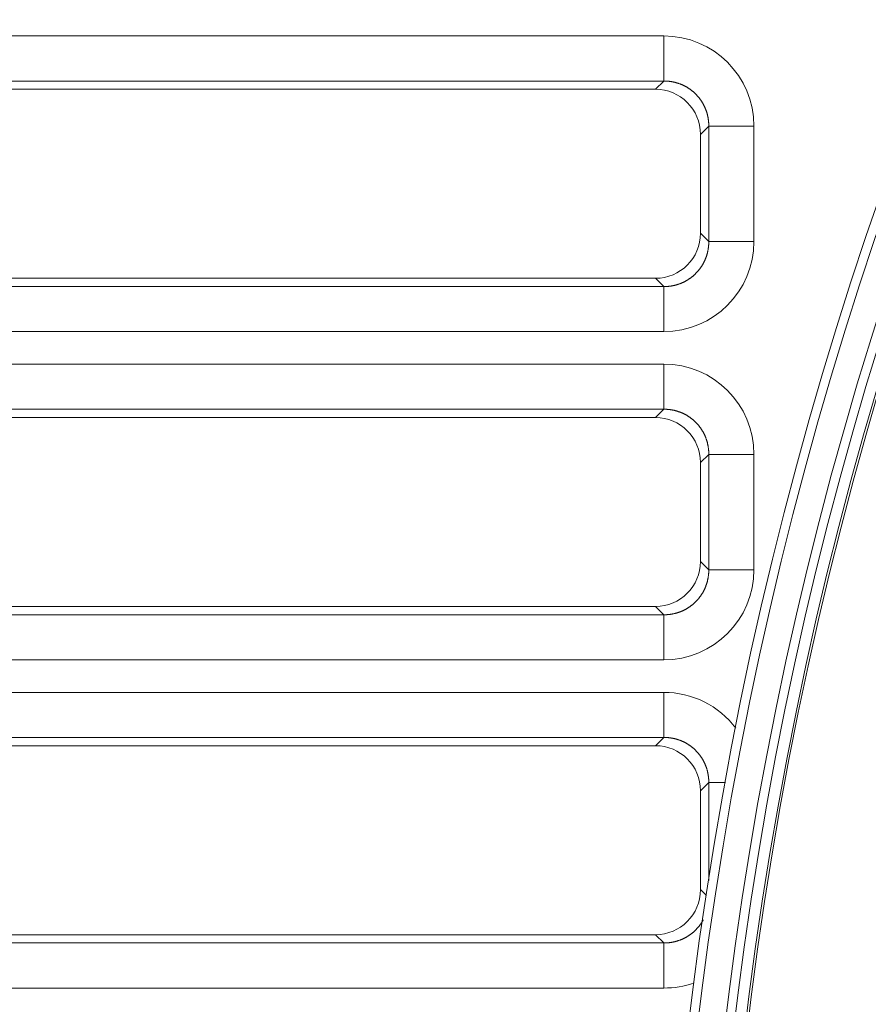
# Model space of a CAD drawing. Units: millimetres. Extents: x 0 to 297, y 0 to 213.
# Drawn here: x 88 to 91, y 53 to 56 of the extents above; entities that cross this region are included whole.
import ezdxf

# ---------------------------------------------------------------- set-up
doc = ezdxf.new("R2010")
doc.units = ezdxf.units.MM
doc.header["$MEASUREMENT"] = 0
doc.layers.add('レイヤー 2', color=7, linetype='Continuous', lineweight=0)

msp = doc.modelspace()

# ---------------------------------------------------------------- linework, layer by layer
at = {"layer": 'レイヤー 2', "color": 250, "lineweight": 9, "true_color": 0x231815}
for p, q in [((77.5003, 55.5224), (90.0441, 55.5224)), ((90.0441, 55.5224), (90.0441, 55.4084)), ((90.0441, 55.4084), (77.5003, 55.4084)), ((90.0232, 55.3875), (90.0441, 55.4084)), ((90.0232, 55.3875), (86.2677, 55.3875)), ((90.1581, 55.2944), (90.1372, 55.2735)), ((90.1581, 55.0028), (90.1581, 55.2944)), ((90.2722, 55.2944), (90.1581, 55.2944)), ((90.2722, 55.2944), (90.2722, 55.0028)), ((90.1372, 55.0237), (90.1372, 55.2735)), ((90.1372, 55.0237), (90.1581, 55.0028)), ((90.1581, 55.0028), (90.2722, 55.0028)), ((86.2677, 54.9096), (90.0232, 54.9096)), ((90.0441, 54.8887), (90.0232, 54.9096)), ((77.5003, 54.8887), (90.0441, 54.8887)), ((90.0441, 54.8887), (90.0441, 54.7747)), ((90.0441, 54.7747), (77.5003, 54.7747)), ((77.5003, 54.6926), (90.0441, 54.6926)), ((90.0441, 54.6926), (90.0441, 54.5786)), ((90.0441, 54.5786), (77.5003, 54.5786)), ((90.0232, 54.5577), (90.0441, 54.5786)), ((90.0232, 54.5577), (86.2677, 54.5577)), ((90.1581, 54.4645), (90.1372, 54.4436)), ((90.1581, 54.1729), (90.1581, 54.4645)), ((90.2722, 54.4645), (90.1581, 54.4645)), ((90.2722, 54.4645), (90.2722, 54.1729)), ((90.1372, 54.1938), (90.1372, 54.4436)), ((90.1372, 54.1938), (90.1581, 54.1729)), ((90.1581, 54.1729), (90.2722, 54.1729)), ((86.2677, 54.0798), (90.0232, 54.0798)), ((90.0441, 54.0589), (90.0232, 54.0798)), ((77.5003, 54.0589), (90.0441, 54.0589)), ((90.0441, 54.0589), (90.0441, 53.9449)), ((90.0441, 53.9449), (77.5003, 53.9449)), ((77.5003, 53.8627), (90.0441, 53.8627)), ((90.0441, 53.8627), (90.0441, 53.7487)), ((90.0441, 53.7487), (77.5003, 53.7487)), ((90.0232, 53.7278), (90.0441, 53.7487)), ((90.0232, 53.7278), (86.2677, 53.7278)), ((90.1581, 53.6347), (90.1372, 53.6138)), ((90.1581, 53.3866), (90.1581, 53.6347)), ((90.1581, 53.6347), (90.2004, 53.6347)), ((90.1372, 53.364), (90.1372, 53.6138)), ((90.1372, 53.364), (90.1523, 53.3489)), ((77.5003, 53.2291), (90.0441, 53.2291)), ((86.2677, 53.25), (90.0232, 53.25)), ((90.0441, 53.2291), (90.0232, 53.25)), ((90.0441, 53.2291), (90.0441, 53.115)), ((90.0441, 53.115), (77.5003, 53.115))]:
    msp.add_line(p, q, dxfattribs=at)
for points, knots in [([(109.7258, 51.8578), (109.7258, 57.2943), (105.3187, 61.7014), (99.8823, 61.7014), (94.4458, 61.7014), (90.0387, 57.2943), (90.0387, 51.8578)], [0, 0, 0, 0, 1, 1, 1, 2, 2, 2, 2]), ([(109.7029, 51.8578), (109.7029, 57.2816), (105.3061, 61.6785), (99.8823, 61.6785), (94.4585, 61.6785), (90.0616, 57.2816), (90.0616, 51.8578)], [0, 0, 0, 0, 1, 1, 1, 2, 2, 2, 2]), ([(109.6343, 51.8578), (109.6343, 57.2437), (105.2682, 61.6098), (99.8823, 61.6098), (94.4964, 61.6098), (90.1303, 57.2437), (90.1303, 51.8578)], [0, 0, 0, 0, 1, 1, 1, 2, 2, 2, 2]), ([(109.6114, 51.8578), (109.6114, 57.2311), (105.2555, 61.5869), (99.8823, 61.5869), (94.509, 61.5869), (90.1532, 57.2311), (90.1532, 51.8578)], [0, 0, 0, 0, 1, 1, 1, 2, 2, 2, 2]), ([(109.5828, 51.8578), (109.5828, 57.2153), (105.2397, 61.5583), (99.8823, 61.5583), (94.5248, 61.5583), (90.1818, 57.2153), (90.1818, 51.8578)], [0, 0, 0, 0, 1, 1, 1, 2, 2, 2, 2]), ([(109.577, 51.8578), (109.577, 57.2121), (105.2365, 61.5526), (99.8823, 61.5526), (94.528, 61.5526), (90.1875, 57.2121), (90.1875, 51.8578)], [0, 0, 0, 0, 1, 1, 1, 2, 2, 2, 2]), ([(90.1581, 55.2944), (90.1582, 55.295), (90.1582, 55.2956), (90.1581, 55.2963), (90.1581, 55.2969), (90.1581, 55.2975), (90.1581, 55.2981), (90.1581, 55.2988), (90.1581, 55.2994), (90.1581, 55.3), (90.158, 55.3006), (90.158, 55.3013), (90.158, 55.3019), (90.1579, 55.3025), (90.1579, 55.3032), (90.1578, 55.3038), (90.1578, 55.3044), (90.1577, 55.305), (90.1577, 55.3057), (90.1576, 55.3063), (90.1576, 55.3069), (90.1575, 55.3075), (90.1574, 55.3081), (90.1574, 55.3088), (90.1573, 55.3094), (90.1572, 55.31), (90.1571, 55.3106), (90.157, 55.3113), (90.1569, 55.3119), (90.1569, 55.3125), (90.1568, 55.3131), (90.1567, 55.3137), (90.1566, 55.3143), (90.1564, 55.315), (90.1563, 55.3156), (90.1562, 55.3162), (90.1561, 55.3168), (90.156, 55.3174), (90.1559, 55.318), (90.1557, 55.3186), (90.1556, 55.3193), (90.1555, 55.3199), (90.1553, 55.3205), (90.1552, 55.3211), (90.1551, 55.3217), (90.1549, 55.3223), (90.1548, 55.3229), (90.1546, 55.3235), (90.1545, 55.3241), (90.1543, 55.3247), (90.1541, 55.3253), (90.154, 55.3259), (90.1538, 55.3265), (90.1536, 55.3271), (90.1534, 55.3277), (90.1533, 55.3283), (90.1531, 55.3289), (90.1529, 55.3295), (90.1527, 55.3301), (90.1525, 55.3307), (90.1523, 55.3313), (90.1521, 55.3319), (90.1519, 55.3325), (90.1517, 55.3331), (90.1515, 55.3337), (90.1513, 55.3342), (90.1511, 55.3348), (90.1509, 55.3354), (90.1506, 55.336), (90.1504, 55.3366), (90.1502, 55.3372), (90.15, 55.3377), (90.1497, 55.3383), (90.1495, 55.3389), (90.1493, 55.3395), (90.149, 55.34), (90.1488, 55.3406), (90.1485, 55.3412), (90.1483, 55.3418), (90.148, 55.3423), (90.1477, 55.3429), (90.1475, 55.3435), (90.1472, 55.344), (90.147, 55.3446), (90.1467, 55.3451), (90.1464, 55.3457), (90.1461, 55.3463), (90.1458, 55.3468), (90.1456, 55.3474), (90.1453, 55.3479), (90.145, 55.3485), (90.1447, 55.349), (90.1444, 55.3496), (90.1441, 55.3501), (90.1438, 55.3507), (90.1435, 55.3512), (90.1432, 55.3517), (90.1429, 55.3523), (90.1426, 55.3528), (90.1422, 55.3533), (90.1419, 55.3539), (90.1416, 55.3544), (90.1413, 55.3549), (90.141, 55.3555), (90.1406, 55.356), (90.1403, 55.3565), (90.14, 55.357), (90.1396, 55.3576), (90.1393, 55.3581), (90.1389, 55.3586), (90.1386, 55.3591), (90.1382, 55.3596), (90.1379, 55.3601), (90.1375, 55.3607), (90.1372, 55.3612), (90.1368, 55.3617), (90.1364, 55.3622), (90.1361, 55.3627), (90.1357, 55.3632), (90.1353, 55.3637), (90.1349, 55.3642), (90.1346, 55.3647), (90.1342, 55.3651), (90.1338, 55.3656), (90.1334, 55.3661), (90.133, 55.3666), (90.1326, 55.3671), (90.1322, 55.3676), (90.1318, 55.368), (90.1314, 55.3685), (90.1298, 55.3704), (90.1294, 55.3709), (90.129, 55.3713), (90.1273, 55.3731), (90.1269, 55.3736), (90.1264, 55.374), (90.1247, 55.3758), (90.1242, 55.3762), (90.1238, 55.3767), (90.122, 55.3784), (90.1215, 55.3788), (90.1211, 55.3792), (90.1192, 55.3809), (90.1187, 55.3813), (90.1183, 55.3817), (90.1178, 55.3821), (90.1173, 55.3825), (90.1168, 55.3829), (90.1164, 55.3833), (90.1159, 55.3837), (90.1154, 55.384), (90.1149, 55.3844), (90.1144, 55.3848), (90.1139, 55.3852), (90.1134, 55.3856), (90.1129, 55.3859), (90.1124, 55.3863), (90.1119, 55.3867), (90.1114, 55.387), (90.1109, 55.3874), (90.1104, 55.3878), (90.1099, 55.3881), (90.1094, 55.3885), (90.1089, 55.3888), (90.1084, 55.3892), (90.1078, 55.3895), (90.1073, 55.3899), (90.1068, 55.3902), (90.1063, 55.3905), (90.1058, 55.3909), (90.1052, 55.3912), (90.1047, 55.3915), (90.1042, 55.3919), (90.1036, 55.3922), (90.1031, 55.3925), (90.1026, 55.3928), (90.102, 55.3931), (90.1015, 55.3934), (90.101, 55.3937), (90.1004, 55.394), (90.0999, 55.3943), (90.0993, 55.3946), (90.0988, 55.3949), (90.0982, 55.3952), (90.0977, 55.3955), (90.0971, 55.3958), (90.0966, 55.3961), (90.096, 55.3964), (90.0955, 55.3967), (90.0949, 55.3969), (90.0943, 55.3972), (90.0938, 55.3975), (90.0932, 55.3977), (90.0926, 55.398), (90.0921, 55.3983), (90.0915, 55.3985), (90.0909, 55.3988), (90.0904, 55.399), (90.0898, 55.3993), (90.0892, 55.3995), (90.0886, 55.3997), (90.0881, 55.4), (90.0875, 55.4002), (90.0869, 55.4004), (90.0863, 55.4007), (90.0858, 55.4009), (90.0852, 55.4011), (90.0846, 55.4013), (90.084, 55.4015), (90.0834, 55.4018), (90.0828, 55.402), (90.0822, 55.4022), (90.0816, 55.4024), (90.0811, 55.4026), (90.0805, 55.4028), (90.0799, 55.403), (90.0793, 55.4031), (90.0787, 55.4033), (90.0781, 55.4035), (90.0775, 55.4037), (90.0769, 55.4039), (90.0763, 55.404), (90.0757, 55.4042), (90.0751, 55.4044), (90.0745, 55.4045), (90.0739, 55.4047), (90.0733, 55.4049), (90.0727, 55.405), (90.0721, 55.4052), (90.0714, 55.4053), (90.0708, 55.4054), (90.0702, 55.4056), (90.0696, 55.4057), (90.069, 55.4059), (90.0684, 55.406), (90.0678, 55.4061), (90.0672, 55.4062), (90.0666, 55.4064), (90.0659, 55.4065), (90.0653, 55.4066), (90.0647, 55.4067), (90.0641, 55.4068), (90.0635, 55.4069), (90.0629, 55.407), (90.0622, 55.4071), (90.0616, 55.4072), (90.061, 55.4073), (90.0604, 55.4074), (90.0598, 55.4074), (90.0591, 55.4075), (90.0585, 55.4076), (90.0579, 55.4077), (90.0573, 55.4077), (90.0567, 55.4078), (90.056, 55.4079), (90.0554, 55.4079), (90.0548, 55.408), (90.0542, 55.408), (90.0535, 55.4081), (90.0529, 55.4081), (90.0523, 55.4082), (90.0517, 55.4082), (90.051, 55.4082), (90.0504, 55.4083), (90.0498, 55.4083), (90.0491, 55.4083), (90.0485, 55.4083), (90.0479, 55.4084), (90.0473, 55.4084), (90.0466, 55.4084), (90.046, 55.4084), (90.0454, 55.4084), (90.0448, 55.4084), (90.0441, 55.4084)], [0, 0, 0, 0, 1, 1, 1, 2, 2, 2, 3, 3, 3, 4, 4, 4, 5, 5, 5, 6, 6, 6, 7, 7, 7, 8, 8, 8, 9, 9, 9, 10, 10, 10, 11, 11, 11, 12, 12, 12, 13, 13, 13, 14, 14, 14, 15, 15, 15, 16, 16, 16, 17, 17, 17, 18, 18, 18, 19, 19, 19, 20, 20, 20, 21, 21, 21, 22, 22, 22, 23, 23, 23, 24, 24, 24, 25, 25, 25, 26, 26, 26, 27, 27, 27, 28, 28, 28, 29, 29, 29, 30, 30, 30, 31, 31, 31, 32, 32, 32, 33, 33, 33, 34, 34, 34, 35, 35, 35, 36, 36, 36, 37, 37, 37, 38, 38, 38, 39, 39, 39, 40, 40, 40, 41, 41, 41, 42, 42, 42, 43, 43, 43, 44, 44, 44, 45, 45, 45, 46, 46, 46, 47, 47, 47, 48, 48, 48, 49, 49, 49, 50, 50, 50, 51, 51, 51, 52, 52, 52, 53, 53, 53, 54, 54, 54, 55, 55, 55, 56, 56, 56, 57, 57, 57, 58, 58, 58, 59, 59, 59, 60, 60, 60, 61, 61, 61, 62, 62, 62, 63, 63, 63, 64, 64, 64, 65, 65, 65, 66, 66, 66, 67, 67, 67, 68, 68, 68, 69, 69, 69, 70, 70, 70, 71, 71, 71, 72, 72, 72, 73, 73, 73, 74, 74, 74, 75, 75, 75, 76, 76, 76, 77, 77, 77, 78, 78, 78, 79, 79, 79, 80, 80, 80, 81, 81, 81, 82, 82, 82, 83, 83, 83, 84, 84, 84, 85, 85, 85, 86, 86, 86, 87, 87, 87, 88, 88, 88, 89, 89, 89, 90, 90, 90, 91, 91, 91, 91]), ([(90.0441, 54.8887), (90.0448, 54.8887), (90.0454, 54.8887), (90.046, 54.8887), (90.0466, 54.8887), (90.0473, 54.8887), (90.0479, 54.8888), (90.0485, 54.8888), (90.0491, 54.8888), (90.0498, 54.8888), (90.0504, 54.8888), (90.051, 54.8889), (90.0517, 54.8889), (90.0523, 54.889), (90.0529, 54.889), (90.0535, 54.889), (90.0542, 54.8891), (90.0548, 54.8891), (90.0554, 54.8892), (90.056, 54.8893), (90.0567, 54.8893), (90.0573, 54.8894), (90.0579, 54.8894), (90.0585, 54.8895), (90.0591, 54.8896), (90.0598, 54.8897), (90.0604, 54.8898), (90.061, 54.8898), (90.0616, 54.8899), (90.0622, 54.89), (90.0629, 54.8901), (90.0635, 54.8902), (90.0641, 54.8903), (90.0647, 54.8904), (90.0653, 54.8905), (90.0659, 54.8907), (90.0666, 54.8908), (90.0672, 54.8909), (90.0678, 54.891), (90.0684, 54.8911), (90.069, 54.8913), (90.0696, 54.8914), (90.0702, 54.8915), (90.0708, 54.8917), (90.0714, 54.8918), (90.0721, 54.892), (90.0727, 54.8921), (90.0733, 54.8923), (90.0739, 54.8924), (90.0745, 54.8926), (90.0751, 54.8927), (90.0757, 54.8929), (90.0763, 54.8931), (90.0769, 54.8932), (90.0775, 54.8934), (90.0781, 54.8936), (90.0787, 54.8938), (90.0793, 54.894), (90.0799, 54.8942), (90.0805, 54.8944), (90.0811, 54.8945), (90.0816, 54.8947), (90.0822, 54.8949), (90.0828, 54.8952), (90.0834, 54.8954), (90.084, 54.8956), (90.0846, 54.8958), (90.0852, 54.896), (90.0858, 54.8962), (90.0863, 54.8965), (90.0869, 54.8967), (90.0875, 54.8969), (90.0881, 54.8971), (90.0886, 54.8974), (90.0892, 54.8976), (90.0898, 54.8979), (90.0904, 54.8981), (90.0909, 54.8984), (90.0915, 54.8986), (90.0921, 54.8989), (90.0926, 54.8991), (90.0932, 54.8994), (90.0938, 54.8997), (90.0943, 54.8999), (90.0949, 54.9002), (90.0955, 54.9005), (90.096, 54.9007), (90.0966, 54.901), (90.0971, 54.9013), (90.0977, 54.9016), (90.0982, 54.9019), (90.0988, 54.9022), (90.0993, 54.9025), (90.0999, 54.9028), (90.1004, 54.9031), (90.101, 54.9034), (90.1015, 54.9037), (90.102, 54.904), (90.1026, 54.9043), (90.1031, 54.9046), (90.1036, 54.9049), (90.1042, 54.9053), (90.1047, 54.9056), (90.1052, 54.9059), (90.1058, 54.9063), (90.1063, 54.9066), (90.1068, 54.9069), (90.1073, 54.9073), (90.1078, 54.9076), (90.1084, 54.908), (90.1089, 54.9083), (90.1094, 54.9087), (90.1099, 54.909), (90.1104, 54.9094), (90.1109, 54.9097), (90.1114, 54.9101), (90.1119, 54.9104), (90.1124, 54.9108), (90.1129, 54.9112), (90.1134, 54.9116), (90.1139, 54.9119), (90.1144, 54.9123), (90.1149, 54.9127), (90.1154, 54.9131), (90.1159, 54.9135), (90.1164, 54.9139), (90.1168, 54.9142), (90.1173, 54.9146), (90.1178, 54.915), (90.1183, 54.9154), (90.1201, 54.9171), (90.1206, 54.9175), (90.1211, 54.9179), (90.1229, 54.9196), (90.1233, 54.92), (90.1238, 54.9204), (90.1256, 54.9222), (90.126, 54.9226), (90.1264, 54.9231), (90.1281, 54.9249), (90.1286, 54.9253), (90.129, 54.9258), (90.1306, 54.9277), (90.131, 54.9281), (90.1314, 54.9286), (90.1318, 54.9291), (90.1322, 54.9296), (90.1326, 54.93), (90.133, 54.9305), (90.1334, 54.931), (90.1338, 54.9315), (90.1342, 54.932), (90.1346, 54.9325), (90.1349, 54.933), (90.1353, 54.9335), (90.1357, 54.934), (90.1361, 54.9345), (90.1364, 54.935), (90.1368, 54.9355), (90.1372, 54.936), (90.1375, 54.9365), (90.1379, 54.937), (90.1382, 54.9375), (90.1386, 54.938), (90.1389, 54.9385), (90.1393, 54.939), (90.1396, 54.9396), (90.14, 54.9401), (90.1403, 54.9406), (90.1406, 54.9411), (90.141, 54.9416), (90.1413, 54.9422), (90.1416, 54.9427), (90.1419, 54.9432), (90.1422, 54.9438), (90.1426, 54.9443), (90.1429, 54.9448), (90.1432, 54.9454), (90.1435, 54.9459), (90.1438, 54.9465), (90.1441, 54.947), (90.1444, 54.9476), (90.1447, 54.9481), (90.145, 54.9487), (90.1453, 54.9492), (90.1456, 54.9498), (90.1458, 54.9503), (90.1461, 54.9509), (90.1464, 54.9514), (90.1467, 54.952), (90.147, 54.9525), (90.1472, 54.9531), (90.1475, 54.9537), (90.1477, 54.9542), (90.148, 54.9548), (90.1483, 54.9554), (90.1485, 54.9559), (90.1488, 54.9565), (90.149, 54.9571), (90.1493, 54.9577), (90.1495, 54.9582), (90.1497, 54.9588), (90.15, 54.9594), (90.1502, 54.96), (90.1504, 54.9605), (90.1506, 54.9611), (90.1509, 54.9617), (90.1511, 54.9623), (90.1513, 54.9629), (90.1515, 54.9635), (90.1517, 54.9641), (90.1519, 54.9646), (90.1521, 54.9652), (90.1523, 54.9658), (90.1525, 54.9664), (90.1527, 54.967), (90.1529, 54.9676), (90.1531, 54.9682), (90.1533, 54.9688), (90.1534, 54.9694), (90.1536, 54.97), (90.1538, 54.9706), (90.154, 54.9712), (90.1541, 54.9718), (90.1543, 54.9724), (90.1545, 54.973), (90.1546, 54.9736), (90.1548, 54.9742), (90.1549, 54.9748), (90.1551, 54.9754), (90.1552, 54.976), (90.1553, 54.9766), (90.1555, 54.9773), (90.1556, 54.9779), (90.1557, 54.9785), (90.1559, 54.9791), (90.156, 54.9797), (90.1561, 54.9803), (90.1562, 54.9809), (90.1563, 54.9815), (90.1564, 54.9822), (90.1566, 54.9828), (90.1567, 54.9834), (90.1568, 54.984), (90.1569, 54.9846), (90.1569, 54.9852), (90.157, 54.9859), (90.1571, 54.9865), (90.1572, 54.9871), (90.1573, 54.9877), (90.1574, 54.9884), (90.1574, 54.989), (90.1575, 54.9896), (90.1576, 54.9902), (90.1576, 54.9908), (90.1577, 54.9915), (90.1577, 54.9921), (90.1578, 54.9927), (90.1578, 54.9933), (90.1579, 54.994), (90.1579, 54.9946), (90.158, 54.9952), (90.158, 54.9958), (90.158, 54.9965), (90.1581, 54.9971), (90.1581, 54.9977), (90.1581, 54.9984), (90.1581, 54.999), (90.1581, 54.9996), (90.1581, 55.0002), (90.1581, 55.0009), (90.1582, 55.0015), (90.1582, 55.0021), (90.1581, 55.0028)], [0, 0, 0, 0, 1, 1, 1, 2, 2, 2, 3, 3, 3, 4, 4, 4, 5, 5, 5, 6, 6, 6, 7, 7, 7, 8, 8, 8, 9, 9, 9, 10, 10, 10, 11, 11, 11, 12, 12, 12, 13, 13, 13, 14, 14, 14, 15, 15, 15, 16, 16, 16, 17, 17, 17, 18, 18, 18, 19, 19, 19, 20, 20, 20, 21, 21, 21, 22, 22, 22, 23, 23, 23, 24, 24, 24, 25, 25, 25, 26, 26, 26, 27, 27, 27, 28, 28, 28, 29, 29, 29, 30, 30, 30, 31, 31, 31, 32, 32, 32, 33, 33, 33, 34, 34, 34, 35, 35, 35, 36, 36, 36, 37, 37, 37, 38, 38, 38, 39, 39, 39, 40, 40, 40, 41, 41, 41, 42, 42, 42, 43, 43, 43, 44, 44, 44, 45, 45, 45, 46, 46, 46, 47, 47, 47, 48, 48, 48, 49, 49, 49, 50, 50, 50, 51, 51, 51, 52, 52, 52, 53, 53, 53, 54, 54, 54, 55, 55, 55, 56, 56, 56, 57, 57, 57, 58, 58, 58, 59, 59, 59, 60, 60, 60, 61, 61, 61, 62, 62, 62, 63, 63, 63, 64, 64, 64, 65, 65, 65, 66, 66, 66, 67, 67, 67, 68, 68, 68, 69, 69, 69, 70, 70, 70, 71, 71, 71, 72, 72, 72, 73, 73, 73, 74, 74, 74, 75, 75, 75, 76, 76, 76, 77, 77, 77, 78, 78, 78, 79, 79, 79, 80, 80, 80, 81, 81, 81, 82, 82, 82, 83, 83, 83, 84, 84, 84, 85, 85, 85, 86, 86, 86, 87, 87, 87, 88, 88, 88, 89, 89, 89, 90, 90, 90, 91, 91, 91, 91]), ([(90.1581, 54.4645), (90.1582, 54.4652), (90.1582, 54.4658), (90.1581, 54.4664), (90.1581, 54.467), (90.1581, 54.4677), (90.1581, 54.4683), (90.1581, 54.4689), (90.1581, 54.4696), (90.1581, 54.4702), (90.158, 54.4708), (90.158, 54.4714), (90.158, 54.4721), (90.1579, 54.4727), (90.1579, 54.4733), (90.1578, 54.4739), (90.1578, 54.4746), (90.1577, 54.4752), (90.1577, 54.4758), (90.1576, 54.4764), (90.1576, 54.4771), (90.1575, 54.4777), (90.1574, 54.4783), (90.1574, 54.4789), (90.1573, 54.4796), (90.1572, 54.4802), (90.1571, 54.4808), (90.157, 54.4814), (90.1569, 54.482), (90.1569, 54.4827), (90.1568, 54.4833), (90.1567, 54.4839), (90.1566, 54.4845), (90.1564, 54.4851), (90.1563, 54.4857), (90.1562, 54.4864), (90.1561, 54.487), (90.156, 54.4876), (90.1559, 54.4882), (90.1557, 54.4888), (90.1556, 54.4894), (90.1555, 54.49), (90.1553, 54.4906), (90.1552, 54.4913), (90.1551, 54.4919), (90.1549, 54.4925), (90.1548, 54.4931), (90.1546, 54.4937), (90.1545, 54.4943), (90.1543, 54.4949), (90.1541, 54.4955), (90.154, 54.4961), (90.1538, 54.4967), (90.1536, 54.4973), (90.1534, 54.4979), (90.1533, 54.4985), (90.1531, 54.4991), (90.1529, 54.4997), (90.1527, 54.5003), (90.1525, 54.5009), (90.1523, 54.5015), (90.1521, 54.5021), (90.1519, 54.5026), (90.1517, 54.5032), (90.1515, 54.5038), (90.1513, 54.5044), (90.1511, 54.505), (90.1509, 54.5056), (90.1506, 54.5062), (90.1504, 54.5067), (90.1502, 54.5073), (90.15, 54.5079), (90.1497, 54.5085), (90.1495, 54.5091), (90.1493, 54.5096), (90.149, 54.5102), (90.1488, 54.5108), (90.1485, 54.5113), (90.1483, 54.5119), (90.148, 54.5125), (90.1477, 54.5131), (90.1475, 54.5136), (90.1472, 54.5142), (90.147, 54.5147), (90.1467, 54.5153), (90.1464, 54.5159), (90.1461, 54.5164), (90.1458, 54.517), (90.1456, 54.5175), (90.1453, 54.5181), (90.145, 54.5186), (90.1447, 54.5192), (90.1444, 54.5197), (90.1441, 54.5203), (90.1438, 54.5208), (90.1435, 54.5214), (90.1432, 54.5219), (90.1429, 54.5224), (90.1426, 54.523), (90.1422, 54.5235), (90.1419, 54.524), (90.1416, 54.5246), (90.1413, 54.5251), (90.141, 54.5256), (90.1406, 54.5262), (90.1403, 54.5267), (90.14, 54.5272), (90.1396, 54.5277), (90.1393, 54.5283), (90.1389, 54.5288), (90.1386, 54.5293), (90.1382, 54.5298), (90.1379, 54.5303), (90.1375, 54.5308), (90.1372, 54.5313), (90.1368, 54.5318), (90.1364, 54.5323), (90.1361, 54.5328), (90.1357, 54.5333), (90.1353, 54.5338), (90.1349, 54.5343), (90.1346, 54.5348), (90.1342, 54.5353), (90.1338, 54.5358), (90.1334, 54.5363), (90.133, 54.5368), (90.1326, 54.5372), (90.1322, 54.5377), (90.1318, 54.5382), (90.1314, 54.5387), (90.1298, 54.5406), (90.1294, 54.541), (90.129, 54.5415), (90.1273, 54.5433), (90.1269, 54.5438), (90.1264, 54.5442), (90.1247, 54.546), (90.1242, 54.5464), (90.1238, 54.5468), (90.122, 54.5486), (90.1215, 54.549), (90.1211, 54.5494), (90.1192, 54.551), (90.1187, 54.5514), (90.1183, 54.5518), (90.1178, 54.5522), (90.1173, 54.5526), (90.1168, 54.553), (90.1164, 54.5534), (90.1159, 54.5538), (90.1154, 54.5542), (90.1149, 54.5546), (90.1144, 54.555), (90.1139, 54.5553), (90.1134, 54.5557), (90.1129, 54.5561), (90.1124, 54.5565), (90.1119, 54.5568), (90.1114, 54.5572), (90.1109, 54.5576), (90.1104, 54.5579), (90.1099, 54.5583), (90.1094, 54.5586), (90.1089, 54.559), (90.1084, 54.5593), (90.1078, 54.5597), (90.1073, 54.56), (90.1068, 54.5604), (90.1063, 54.5607), (90.1058, 54.561), (90.1052, 54.5614), (90.1047, 54.5617), (90.1042, 54.562), (90.1036, 54.5623), (90.1031, 54.5627), (90.1026, 54.563), (90.102, 54.5633), (90.1015, 54.5636), (90.101, 54.5639), (90.1004, 54.5642), (90.0999, 54.5645), (90.0993, 54.5648), (90.0988, 54.5651), (90.0982, 54.5654), (90.0977, 54.5657), (90.0971, 54.566), (90.0966, 54.5663), (90.096, 54.5665), (90.0955, 54.5668), (90.0949, 54.5671), (90.0943, 54.5674), (90.0938, 54.5676), (90.0932, 54.5679), (90.0926, 54.5682), (90.0921, 54.5684), (90.0915, 54.5687), (90.0909, 54.5689), (90.0904, 54.5692), (90.0898, 54.5694), (90.0892, 54.5697), (90.0886, 54.5699), (90.0881, 54.5701), (90.0875, 54.5704), (90.0869, 54.5706), (90.0863, 54.5708), (90.0858, 54.5711), (90.0852, 54.5713), (90.0846, 54.5715), (90.084, 54.5717), (90.0834, 54.5719), (90.0828, 54.5721), (90.0822, 54.5723), (90.0816, 54.5725), (90.0811, 54.5727), (90.0805, 54.5729), (90.0799, 54.5731), (90.0793, 54.5733), (90.0787, 54.5735), (90.0781, 54.5737), (90.0775, 54.5739), (90.0769, 54.574), (90.0763, 54.5742), (90.0757, 54.5744), (90.0751, 54.5745), (90.0745, 54.5747), (90.0739, 54.5749), (90.0733, 54.575), (90.0727, 54.5752), (90.0721, 54.5753), (90.0714, 54.5755), (90.0708, 54.5756), (90.0702, 54.5758), (90.0696, 54.5759), (90.069, 54.576), (90.0684, 54.5761), (90.0678, 54.5763), (90.0672, 54.5764), (90.0666, 54.5765), (90.0659, 54.5766), (90.0653, 54.5767), (90.0647, 54.5769), (90.0641, 54.577), (90.0635, 54.5771), (90.0629, 54.5772), (90.0622, 54.5773), (90.0616, 54.5774), (90.061, 54.5774), (90.0604, 54.5775), (90.0598, 54.5776), (90.0591, 54.5777), (90.0585, 54.5778), (90.0579, 54.5778), (90.0573, 54.5779), (90.0567, 54.578), (90.056, 54.578), (90.0554, 54.5781), (90.0548, 54.5781), (90.0542, 54.5782), (90.0535, 54.5782), (90.0529, 54.5783), (90.0523, 54.5783), (90.0517, 54.5784), (90.051, 54.5784), (90.0504, 54.5784), (90.0498, 54.5785), (90.0491, 54.5785), (90.0485, 54.5785), (90.0479, 54.5785), (90.0473, 54.5785), (90.0466, 54.5786), (90.046, 54.5786), (90.0454, 54.5786), (90.0448, 54.5786), (90.0441, 54.5786)], [0, 0, 0, 0, 1, 1, 1, 2, 2, 2, 3, 3, 3, 4, 4, 4, 5, 5, 5, 6, 6, 6, 7, 7, 7, 8, 8, 8, 9, 9, 9, 10, 10, 10, 11, 11, 11, 12, 12, 12, 13, 13, 13, 14, 14, 14, 15, 15, 15, 16, 16, 16, 17, 17, 17, 18, 18, 18, 19, 19, 19, 20, 20, 20, 21, 21, 21, 22, 22, 22, 23, 23, 23, 24, 24, 24, 25, 25, 25, 26, 26, 26, 27, 27, 27, 28, 28, 28, 29, 29, 29, 30, 30, 30, 31, 31, 31, 32, 32, 32, 33, 33, 33, 34, 34, 34, 35, 35, 35, 36, 36, 36, 37, 37, 37, 38, 38, 38, 39, 39, 39, 40, 40, 40, 41, 41, 41, 42, 42, 42, 43, 43, 43, 44, 44, 44, 45, 45, 45, 46, 46, 46, 47, 47, 47, 48, 48, 48, 49, 49, 49, 50, 50, 50, 51, 51, 51, 52, 52, 52, 53, 53, 53, 54, 54, 54, 55, 55, 55, 56, 56, 56, 57, 57, 57, 58, 58, 58, 59, 59, 59, 60, 60, 60, 61, 61, 61, 62, 62, 62, 63, 63, 63, 64, 64, 64, 65, 65, 65, 66, 66, 66, 67, 67, 67, 68, 68, 68, 69, 69, 69, 70, 70, 70, 71, 71, 71, 72, 72, 72, 73, 73, 73, 74, 74, 74, 75, 75, 75, 76, 76, 76, 77, 77, 77, 78, 78, 78, 79, 79, 79, 80, 80, 80, 81, 81, 81, 82, 82, 82, 83, 83, 83, 84, 84, 84, 85, 85, 85, 86, 86, 86, 87, 87, 87, 88, 88, 88, 89, 89, 89, 90, 90, 90, 91, 91, 91, 91]), ([(90.0441, 54.0589), (90.0448, 54.0589), (90.0454, 54.0589), (90.046, 54.0589), (90.0466, 54.0589), (90.0473, 54.0589), (90.0479, 54.0589), (90.0485, 54.0589), (90.0491, 54.059), (90.0498, 54.059), (90.0504, 54.059), (90.051, 54.059), (90.0517, 54.0591), (90.0523, 54.0591), (90.0529, 54.0592), (90.0535, 54.0592), (90.0542, 54.0593), (90.0548, 54.0593), (90.0554, 54.0594), (90.056, 54.0594), (90.0567, 54.0595), (90.0573, 54.0595), (90.0579, 54.0596), (90.0585, 54.0597), (90.0591, 54.0598), (90.0598, 54.0598), (90.0604, 54.0599), (90.061, 54.06), (90.0616, 54.0601), (90.0622, 54.0602), (90.0629, 54.0603), (90.0635, 54.0604), (90.0641, 54.0605), (90.0647, 54.0606), (90.0653, 54.0607), (90.0659, 54.0608), (90.0666, 54.0609), (90.0672, 54.0611), (90.0678, 54.0612), (90.0684, 54.0613), (90.069, 54.0614), (90.0696, 54.0616), (90.0702, 54.0617), (90.0708, 54.0618), (90.0714, 54.062), (90.0721, 54.0621), (90.0727, 54.0623), (90.0733, 54.0624), (90.0739, 54.0626), (90.0745, 54.0627), (90.0751, 54.0629), (90.0757, 54.0631), (90.0763, 54.0632), (90.0769, 54.0634), (90.0775, 54.0636), (90.0781, 54.0638), (90.0787, 54.064), (90.0793, 54.0641), (90.0799, 54.0643), (90.0805, 54.0645), (90.0811, 54.0647), (90.0816, 54.0649), (90.0822, 54.0651), (90.0828, 54.0653), (90.0834, 54.0655), (90.084, 54.0657), (90.0846, 54.066), (90.0852, 54.0662), (90.0858, 54.0664), (90.0863, 54.0666), (90.0869, 54.0668), (90.0875, 54.0671), (90.0881, 54.0673), (90.0886, 54.0675), (90.0892, 54.0678), (90.0898, 54.068), (90.0904, 54.0683), (90.0909, 54.0685), (90.0915, 54.0688), (90.0921, 54.069), (90.0926, 54.0693), (90.0932, 54.0696), (90.0938, 54.0698), (90.0943, 54.0701), (90.0949, 54.0704), (90.0955, 54.0706), (90.096, 54.0709), (90.0966, 54.0712), (90.0971, 54.0715), (90.0977, 54.0718), (90.0982, 54.0721), (90.0988, 54.0723), (90.0993, 54.0726), (90.0999, 54.0729), (90.1004, 54.0732), (90.101, 54.0735), (90.1015, 54.0739), (90.102, 54.0742), (90.1026, 54.0745), (90.1031, 54.0748), (90.1036, 54.0751), (90.1042, 54.0754), (90.1047, 54.0758), (90.1052, 54.0761), (90.1058, 54.0764), (90.1063, 54.0768), (90.1068, 54.0771), (90.1073, 54.0774), (90.1078, 54.0778), (90.1084, 54.0781), (90.1089, 54.0785), (90.1094, 54.0788), (90.1099, 54.0792), (90.1104, 54.0795), (90.1109, 54.0799), (90.1114, 54.0802), (90.1119, 54.0806), (90.1124, 54.081), (90.1129, 54.0814), (90.1134, 54.0817), (90.1139, 54.0821), (90.1144, 54.0825), (90.1149, 54.0829), (90.1154, 54.0832), (90.1159, 54.0836), (90.1164, 54.084), (90.1168, 54.0844), (90.1173, 54.0848), (90.1178, 54.0852), (90.1183, 54.0856), (90.1201, 54.0872), (90.1206, 54.0876), (90.1211, 54.0881), (90.1229, 54.0897), (90.1233, 54.0902), (90.1238, 54.0906), (90.1256, 54.0924), (90.126, 54.0928), (90.1264, 54.0932), (90.1281, 54.095), (90.1286, 54.0955), (90.129, 54.096), (90.1306, 54.0978), (90.131, 54.0983), (90.1314, 54.0988), (90.1318, 54.0992), (90.1322, 54.0997), (90.1326, 54.1002), (90.133, 54.1007), (90.1334, 54.1012), (90.1338, 54.1017), (90.1342, 54.1021), (90.1346, 54.1026), (90.1349, 54.1031), (90.1353, 54.1036), (90.1357, 54.1041), (90.1361, 54.1046), (90.1364, 54.1051), (90.1368, 54.1056), (90.1372, 54.1061), (90.1375, 54.1066), (90.1379, 54.1071), (90.1382, 54.1077), (90.1386, 54.1082), (90.1389, 54.1087), (90.1393, 54.1092), (90.1396, 54.1097), (90.14, 54.1102), (90.1403, 54.1108), (90.1406, 54.1113), (90.141, 54.1118), (90.1413, 54.1123), (90.1416, 54.1129), (90.1419, 54.1134), (90.1422, 54.1139), (90.1426, 54.1145), (90.1429, 54.115), (90.1432, 54.1155), (90.1435, 54.1161), (90.1438, 54.1166), (90.1441, 54.1172), (90.1444, 54.1177), (90.1447, 54.1183), (90.145, 54.1188), (90.1453, 54.1194), (90.1456, 54.1199), (90.1458, 54.1205), (90.1461, 54.121), (90.1464, 54.1216), (90.1467, 54.1221), (90.147, 54.1227), (90.1472, 54.1233), (90.1475, 54.1238), (90.1477, 54.1244), (90.148, 54.125), (90.1483, 54.1255), (90.1485, 54.1261), (90.1488, 54.1267), (90.149, 54.1272), (90.1493, 54.1278), (90.1495, 54.1284), (90.1497, 54.129), (90.15, 54.1295), (90.1502, 54.1301), (90.1504, 54.1307), (90.1506, 54.1313), (90.1509, 54.1319), (90.1511, 54.1325), (90.1513, 54.133), (90.1515, 54.1336), (90.1517, 54.1342), (90.1519, 54.1348), (90.1521, 54.1354), (90.1523, 54.136), (90.1525, 54.1366), (90.1527, 54.1372), (90.1529, 54.1378), (90.1531, 54.1384), (90.1533, 54.139), (90.1534, 54.1396), (90.1536, 54.1402), (90.1538, 54.1408), (90.154, 54.1414), (90.1541, 54.142), (90.1543, 54.1426), (90.1545, 54.1432), (90.1546, 54.1438), (90.1548, 54.1444), (90.1549, 54.145), (90.1551, 54.1456), (90.1552, 54.1462), (90.1553, 54.1468), (90.1555, 54.1474), (90.1556, 54.148), (90.1557, 54.1486), (90.1559, 54.1493), (90.156, 54.1499), (90.1561, 54.1505), (90.1562, 54.1511), (90.1563, 54.1517), (90.1564, 54.1523), (90.1566, 54.1529), (90.1567, 54.1536), (90.1568, 54.1542), (90.1569, 54.1548), (90.1569, 54.1554), (90.157, 54.156), (90.1571, 54.1567), (90.1572, 54.1573), (90.1573, 54.1579), (90.1574, 54.1585), (90.1574, 54.1591), (90.1575, 54.1598), (90.1576, 54.1604), (90.1576, 54.161), (90.1577, 54.1616), (90.1577, 54.1623), (90.1578, 54.1629), (90.1578, 54.1635), (90.1579, 54.1641), (90.1579, 54.1648), (90.158, 54.1654), (90.158, 54.166), (90.158, 54.1666), (90.1581, 54.1673), (90.1581, 54.1679), (90.1581, 54.1685), (90.1581, 54.1691), (90.1581, 54.1698), (90.1581, 54.1704), (90.1581, 54.171), (90.1582, 54.1717), (90.1582, 54.1723), (90.1581, 54.1729)], [0, 0, 0, 0, 1, 1, 1, 2, 2, 2, 3, 3, 3, 4, 4, 4, 5, 5, 5, 6, 6, 6, 7, 7, 7, 8, 8, 8, 9, 9, 9, 10, 10, 10, 11, 11, 11, 12, 12, 12, 13, 13, 13, 14, 14, 14, 15, 15, 15, 16, 16, 16, 17, 17, 17, 18, 18, 18, 19, 19, 19, 20, 20, 20, 21, 21, 21, 22, 22, 22, 23, 23, 23, 24, 24, 24, 25, 25, 25, 26, 26, 26, 27, 27, 27, 28, 28, 28, 29, 29, 29, 30, 30, 30, 31, 31, 31, 32, 32, 32, 33, 33, 33, 34, 34, 34, 35, 35, 35, 36, 36, 36, 37, 37, 37, 38, 38, 38, 39, 39, 39, 40, 40, 40, 41, 41, 41, 42, 42, 42, 43, 43, 43, 44, 44, 44, 45, 45, 45, 46, 46, 46, 47, 47, 47, 48, 48, 48, 49, 49, 49, 50, 50, 50, 51, 51, 51, 52, 52, 52, 53, 53, 53, 54, 54, 54, 55, 55, 55, 56, 56, 56, 57, 57, 57, 58, 58, 58, 59, 59, 59, 60, 60, 60, 61, 61, 61, 62, 62, 62, 63, 63, 63, 64, 64, 64, 65, 65, 65, 66, 66, 66, 67, 67, 67, 68, 68, 68, 69, 69, 69, 70, 70, 70, 71, 71, 71, 72, 72, 72, 73, 73, 73, 74, 74, 74, 75, 75, 75, 76, 76, 76, 77, 77, 77, 78, 78, 78, 79, 79, 79, 80, 80, 80, 81, 81, 81, 82, 82, 82, 83, 83, 83, 84, 84, 84, 85, 85, 85, 86, 86, 86, 87, 87, 87, 88, 88, 88, 89, 89, 89, 90, 90, 90, 91, 91, 91, 91]), ([(90.1581, 53.6347), (90.1582, 53.6353), (90.1582, 53.636), (90.1581, 53.6366), (90.1581, 53.6372), (90.1581, 53.6378), (90.1581, 53.6385), (90.1581, 53.6391), (90.1581, 53.6397), (90.1581, 53.6403), (90.158, 53.641), (90.158, 53.6416), (90.158, 53.6422), (90.1579, 53.6429), (90.1579, 53.6435), (90.1578, 53.6441), (90.1578, 53.6447), (90.1577, 53.6454), (90.1577, 53.646), (90.1576, 53.6466), (90.1576, 53.6472), (90.1575, 53.6479), (90.1574, 53.6485), (90.1574, 53.6491), (90.1573, 53.6497), (90.1572, 53.6503), (90.1571, 53.651), (90.157, 53.6516), (90.1569, 53.6522), (90.1569, 53.6528), (90.1568, 53.6534), (90.1567, 53.6541), (90.1566, 53.6547), (90.1564, 53.6553), (90.1563, 53.6559), (90.1562, 53.6565), (90.1561, 53.6571), (90.156, 53.6577), (90.1559, 53.6584), (90.1557, 53.659), (90.1556, 53.6596), (90.1555, 53.6602), (90.1553, 53.6608), (90.1552, 53.6614), (90.1551, 53.662), (90.1549, 53.6626), (90.1548, 53.6632), (90.1546, 53.6638), (90.1545, 53.6644), (90.1543, 53.6651), (90.1541, 53.6657), (90.154, 53.6663), (90.1538, 53.6669), (90.1536, 53.6675), (90.1534, 53.6681), (90.1533, 53.6687), (90.1531, 53.6693), (90.1529, 53.6698), (90.1527, 53.6704), (90.1525, 53.671), (90.1523, 53.6716), (90.1521, 53.6722), (90.1519, 53.6728), (90.1517, 53.6734), (90.1515, 53.674), (90.1513, 53.6746), (90.1511, 53.6752), (90.1509, 53.6757), (90.1506, 53.6763), (90.1504, 53.6769), (90.1502, 53.6775), (90.15, 53.6781), (90.1497, 53.6786), (90.1495, 53.6792), (90.1493, 53.6798), (90.149, 53.6804), (90.1488, 53.6809), (90.1485, 53.6815), (90.1483, 53.6821), (90.148, 53.6826), (90.1477, 53.6832), (90.1475, 53.6838), (90.1472, 53.6843), (90.147, 53.6849), (90.1467, 53.6855), (90.1464, 53.686), (90.1461, 53.6866), (90.1458, 53.6871), (90.1456, 53.6877), (90.1453, 53.6882), (90.145, 53.6888), (90.1447, 53.6893), (90.1444, 53.6899), (90.1441, 53.6904), (90.1438, 53.691), (90.1435, 53.6915), (90.1432, 53.6921), (90.1429, 53.6926), (90.1426, 53.6931), (90.1422, 53.6937), (90.1419, 53.6942), (90.1416, 53.6947), (90.1413, 53.6953), (90.141, 53.6958), (90.1406, 53.6963), (90.1403, 53.6969), (90.14, 53.6974), (90.1396, 53.6979), (90.1393, 53.6984), (90.1389, 53.6989), (90.1386, 53.6994), (90.1382, 53.7), (90.1379, 53.7005), (90.1375, 53.701), (90.1372, 53.7015), (90.1368, 53.702), (90.1364, 53.7025), (90.1361, 53.703), (90.1357, 53.7035), (90.1353, 53.704), (90.1349, 53.7045), (90.1346, 53.705), (90.1342, 53.7055), (90.1338, 53.706), (90.1334, 53.7064), (90.133, 53.7069), (90.1326, 53.7074), (90.1322, 53.7079), (90.1318, 53.7084), (90.1314, 53.7088), (90.1298, 53.7107), (90.1294, 53.7112), (90.129, 53.7116), (90.1273, 53.7135), (90.1269, 53.7139), (90.1264, 53.7144), (90.1247, 53.7161), (90.1242, 53.7166), (90.1238, 53.717), (90.122, 53.7187), (90.1215, 53.7191), (90.1211, 53.7196), (90.1192, 53.7212), (90.1187, 53.7216), (90.1183, 53.722), (90.1178, 53.7224), (90.1173, 53.7228), (90.1168, 53.7232), (90.1164, 53.7236), (90.1159, 53.724), (90.1154, 53.7244), (90.1149, 53.7248), (90.1144, 53.7251), (90.1139, 53.7255), (90.1134, 53.7259), (90.1129, 53.7263), (90.1124, 53.7266), (90.1119, 53.727), (90.1114, 53.7274), (90.1109, 53.7277), (90.1104, 53.7281), (90.1099, 53.7284), (90.1094, 53.7288), (90.1089, 53.7292), (90.1084, 53.7295), (90.1078, 53.7298), (90.1073, 53.7302), (90.1068, 53.7305), (90.1063, 53.7309), (90.1058, 53.7312), (90.1052, 53.7315), (90.1047, 53.7319), (90.1042, 53.7322), (90.1036, 53.7325), (90.1031, 53.7328), (90.1026, 53.7331), (90.102, 53.7335), (90.1015, 53.7338), (90.101, 53.7341), (90.1004, 53.7344), (90.0999, 53.7347), (90.0993, 53.735), (90.0988, 53.7353), (90.0982, 53.7356), (90.0977, 53.7359), (90.0971, 53.7361), (90.0966, 53.7364), (90.096, 53.7367), (90.0955, 53.737), (90.0949, 53.7373), (90.0943, 53.7375), (90.0938, 53.7378), (90.0932, 53.7381), (90.0926, 53.7383), (90.0921, 53.7386), (90.0915, 53.7388), (90.0909, 53.7391), (90.0904, 53.7393), (90.0898, 53.7396), (90.0892, 53.7398), (90.0886, 53.7401), (90.0881, 53.7403), (90.0875, 53.7405), (90.0869, 53.7408), (90.0863, 53.741), (90.0858, 53.7412), (90.0852, 53.7414), (90.0846, 53.7417), (90.084, 53.7419), (90.0834, 53.7421), (90.0828, 53.7423), (90.0822, 53.7425), (90.0816, 53.7427), (90.0811, 53.7429), (90.0805, 53.7431), (90.0799, 53.7433), (90.0793, 53.7435), (90.0787, 53.7437), (90.0781, 53.7438), (90.0775, 53.744), (90.0769, 53.7442), (90.0763, 53.7444), (90.0757, 53.7445), (90.0751, 53.7447), (90.0745, 53.7449), (90.0739, 53.745), (90.0733, 53.7452), (90.0727, 53.7453), (90.0721, 53.7455), (90.0714, 53.7456), (90.0708, 53.7458), (90.0702, 53.7459), (90.0696, 53.7461), (90.069, 53.7462), (90.0684, 53.7463), (90.0678, 53.7464), (90.0672, 53.7466), (90.0666, 53.7467), (90.0659, 53.7468), (90.0653, 53.7469), (90.0647, 53.747), (90.0641, 53.7471), (90.0635, 53.7472), (90.0629, 53.7473), (90.0622, 53.7474), (90.0616, 53.7475), (90.061, 53.7476), (90.0604, 53.7477), (90.0598, 53.7478), (90.0591, 53.7479), (90.0585, 53.7479), (90.0579, 53.748), (90.0573, 53.7481), (90.0567, 53.7481), (90.056, 53.7482), (90.0554, 53.7483), (90.0548, 53.7483), (90.0542, 53.7484), (90.0535, 53.7484), (90.0529, 53.7485), (90.0523, 53.7485), (90.0517, 53.7485), (90.051, 53.7486), (90.0504, 53.7486), (90.0498, 53.7486), (90.0491, 53.7487), (90.0485, 53.7487), (90.0479, 53.7487), (90.0473, 53.7487), (90.0466, 53.7487), (90.046, 53.7487), (90.0454, 53.7487), (90.0448, 53.7487), (90.0441, 53.7487)], [0, 0, 0, 0, 1, 1, 1, 2, 2, 2, 3, 3, 3, 4, 4, 4, 5, 5, 5, 6, 6, 6, 7, 7, 7, 8, 8, 8, 9, 9, 9, 10, 10, 10, 11, 11, 11, 12, 12, 12, 13, 13, 13, 14, 14, 14, 15, 15, 15, 16, 16, 16, 17, 17, 17, 18, 18, 18, 19, 19, 19, 20, 20, 20, 21, 21, 21, 22, 22, 22, 23, 23, 23, 24, 24, 24, 25, 25, 25, 26, 26, 26, 27, 27, 27, 28, 28, 28, 29, 29, 29, 30, 30, 30, 31, 31, 31, 32, 32, 32, 33, 33, 33, 34, 34, 34, 35, 35, 35, 36, 36, 36, 37, 37, 37, 38, 38, 38, 39, 39, 39, 40, 40, 40, 41, 41, 41, 42, 42, 42, 43, 43, 43, 44, 44, 44, 45, 45, 45, 46, 46, 46, 47, 47, 47, 48, 48, 48, 49, 49, 49, 50, 50, 50, 51, 51, 51, 52, 52, 52, 53, 53, 53, 54, 54, 54, 55, 55, 55, 56, 56, 56, 57, 57, 57, 58, 58, 58, 59, 59, 59, 60, 60, 60, 61, 61, 61, 62, 62, 62, 63, 63, 63, 64, 64, 64, 65, 65, 65, 66, 66, 66, 67, 67, 67, 68, 68, 68, 69, 69, 69, 70, 70, 70, 71, 71, 71, 72, 72, 72, 73, 73, 73, 74, 74, 74, 75, 75, 75, 76, 76, 76, 77, 77, 77, 78, 78, 78, 79, 79, 79, 80, 80, 80, 81, 81, 81, 82, 82, 82, 83, 83, 83, 84, 84, 84, 85, 85, 85, 86, 86, 86, 87, 87, 87, 88, 88, 88, 89, 89, 89, 90, 90, 90, 91, 91, 91, 91]), ([(90.0441, 53.2291), (90.0448, 53.2291), (90.0454, 53.2291), (90.046, 53.2291), (90.0466, 53.2291), (90.0473, 53.2291), (90.0479, 53.2291), (90.0485, 53.2291), (90.0491, 53.2291), (90.0498, 53.2292), (90.0504, 53.2292), (90.051, 53.2292), (90.0517, 53.2292), (90.0523, 53.2293), (90.0529, 53.2293), (90.0535, 53.2294), (90.0542, 53.2294), (90.0548, 53.2295), (90.0554, 53.2295), (90.056, 53.2296), (90.0567, 53.2296), (90.0573, 53.2297), (90.0579, 53.2298), (90.0585, 53.2298), (90.0591, 53.2299), (90.0598, 53.23), (90.0604, 53.2301), (90.061, 53.2302), (90.0616, 53.2303), (90.0622, 53.2304), (90.0629, 53.2305), (90.0635, 53.2305), (90.0641, 53.2307), (90.0647, 53.2308), (90.0653, 53.2309), (90.0659, 53.231), (90.0666, 53.2311), (90.0672, 53.2312), (90.0678, 53.2313), (90.0684, 53.2315), (90.069, 53.2316), (90.0696, 53.2317), (90.0702, 53.2319), (90.0708, 53.232), (90.0714, 53.2321), (90.0721, 53.2323), (90.0727, 53.2324), (90.0733, 53.2326), (90.0739, 53.2327), (90.0745, 53.2329), (90.0751, 53.2331), (90.0757, 53.2332), (90.0763, 53.2334), (90.0769, 53.2336), (90.0775, 53.2338), (90.0781, 53.2339), (90.0787, 53.2341), (90.0793, 53.2343), (90.0799, 53.2345), (90.0805, 53.2347), (90.0811, 53.2349), (90.0816, 53.2351), (90.0822, 53.2353), (90.0828, 53.2355), (90.0834, 53.2357), (90.084, 53.2359), (90.0846, 53.2361), (90.0852, 53.2363), (90.0858, 53.2366), (90.0863, 53.2368), (90.0869, 53.237), (90.0875, 53.2372), (90.0881, 53.2375), (90.0886, 53.2377), (90.0892, 53.2379), (90.0898, 53.2382), (90.0904, 53.2384), (90.0909, 53.2387), (90.0915, 53.2389), (90.0921, 53.2392), (90.0926, 53.2395), (90.0932, 53.2397), (90.0938, 53.24), (90.0943, 53.2403), (90.0949, 53.2405), (90.0955, 53.2408), (90.096, 53.2411), (90.0966, 53.2414), (90.0971, 53.2416), (90.0977, 53.2419), (90.0982, 53.2422), (90.0988, 53.2425), (90.0993, 53.2428), (90.0999, 53.2431), (90.1004, 53.2434), (90.101, 53.2437), (90.1015, 53.244), (90.102, 53.2443), (90.1026, 53.2446), (90.1031, 53.245), (90.1036, 53.2453), (90.1042, 53.2456), (90.1047, 53.2459), (90.1052, 53.2463), (90.1058, 53.2466), (90.1063, 53.2469), (90.1068, 53.2473), (90.1073, 53.2476), (90.1078, 53.2479), (90.1084, 53.2483), (90.1089, 53.2486), (90.1094, 53.249), (90.1099, 53.2493), (90.1104, 53.2497), (90.1109, 53.2501), (90.1114, 53.2504), (90.1119, 53.2508), (90.1124, 53.2511), (90.1129, 53.2515), (90.1134, 53.2519), (90.1139, 53.2523), (90.1144, 53.2526), (90.1149, 53.253), (90.1154, 53.2534), (90.1159, 53.2538), (90.1164, 53.2542), (90.1168, 53.2546), (90.1173, 53.255), (90.1178, 53.2554), (90.1183, 53.2558), (90.1201, 53.2574), (90.1206, 53.2578), (90.1211, 53.2582), (90.1229, 53.2599), (90.1233, 53.2603), (90.1238, 53.2608), (90.1256, 53.2625), (90.126, 53.263), (90.1264, 53.2634), (90.1281, 53.2652), (90.1286, 53.2657), (90.129, 53.2661), (90.1306, 53.268), (90.131, 53.2685), (90.1314, 53.2689), (90.1318, 53.2694), (90.1322, 53.2699), (90.1326, 53.2704), (90.133, 53.2708), (90.1334, 53.2713), (90.1338, 53.2718), (90.1342, 53.2723), (90.1346, 53.2728), (90.1349, 53.2733), (90.1353, 53.2738), (90.1357, 53.2743), (90.1361, 53.2748), (90.1364, 53.2753), (90.1368, 53.2758), (90.1372, 53.2763), (90.1375, 53.2768), (90.1379, 53.2773), (90.1382, 53.2778), (90.1386, 53.2783), (90.1389, 53.2788), (90.1393, 53.2794), (90.1396, 53.2799), (90.14, 53.2804), (90.1403, 53.2809), (90.1406, 53.2815), (90.141, 53.282), (90.1413, 53.2825), (90.1416, 53.283), (90.1419, 53.2836), (90.1422, 53.2841), (90.1426, 53.2846), (90.1429, 53.2852), (90.1432, 53.2857), (90.1435, 53.2863), (90.1438, 53.2868), (90.1441, 53.2873)], [0, 0, 0, 0, 1, 1, 1, 2, 2, 2, 3, 3, 3, 4, 4, 4, 5, 5, 5, 6, 6, 6, 7, 7, 7, 8, 8, 8, 9, 9, 9, 10, 10, 10, 11, 11, 11, 12, 12, 12, 13, 13, 13, 14, 14, 14, 15, 15, 15, 16, 16, 16, 17, 17, 17, 18, 18, 18, 19, 19, 19, 20, 20, 20, 21, 21, 21, 22, 22, 22, 23, 23, 23, 24, 24, 24, 25, 25, 25, 26, 26, 26, 27, 27, 27, 28, 28, 28, 29, 29, 29, 30, 30, 30, 31, 31, 31, 32, 32, 32, 33, 33, 33, 34, 34, 34, 35, 35, 35, 36, 36, 36, 37, 37, 37, 38, 38, 38, 39, 39, 39, 40, 40, 40, 41, 41, 41, 42, 42, 42, 43, 43, 43, 44, 44, 44, 45, 45, 45, 46, 46, 46, 47, 47, 47, 48, 48, 48, 49, 49, 49, 50, 50, 50, 51, 51, 51, 52, 52, 52, 53, 53, 53, 54, 54, 54, 55, 55, 55, 56, 56, 56, 57, 57, 57, 58, 58, 58, 59, 59, 59, 60, 60, 60, 60])]:
    msp.add_open_spline(points, degree=3, knots=knots, dxfattribs=at)
for points in [[(90.2722, 55.2944), (90.2722, 55.4206), (90.1704, 55.5224), (90.0441, 55.5224)], [(90.1372, 55.2735), (90.1372, 55.3366), (90.0863, 55.3875), (90.0232, 55.3875)], [(90.0232, 54.9096), (90.0863, 54.9096), (90.1372, 54.9605), (90.1372, 55.0237)], [(90.0441, 54.7747), (90.1704, 54.7747), (90.2722, 54.8765), (90.2722, 55.0028)], [(90.2722, 54.4645), (90.2722, 54.5908), (90.1704, 54.6926), (90.0441, 54.6926)], [(90.1372, 54.4436), (90.1372, 54.5067), (90.0863, 54.5577), (90.0232, 54.5577)], [(90.0232, 54.0798), (90.0863, 54.0798), (90.1372, 54.1307), (90.1372, 54.1938)], [(90.0441, 53.9449), (90.1704, 53.9449), (90.2722, 54.0467), (90.2722, 54.1729)], [(90.2266, 53.7718), (90.1836, 53.8291), (90.116, 53.8627), (90.0441, 53.8627)], [(90.1372, 53.6138), (90.1372, 53.6769), (90.0863, 53.7278), (90.0232, 53.7278)], [(90.0232, 53.25), (90.0863, 53.25), (90.1372, 53.3009), (90.1372, 53.364)], [(90.0441, 53.115), (90.0704, 53.115), (90.0964, 53.1195), (90.121, 53.1283)]]:
    msp.add_open_spline(points, degree=3, dxfattribs=at)

doc.saveas('drawing.dxf')
